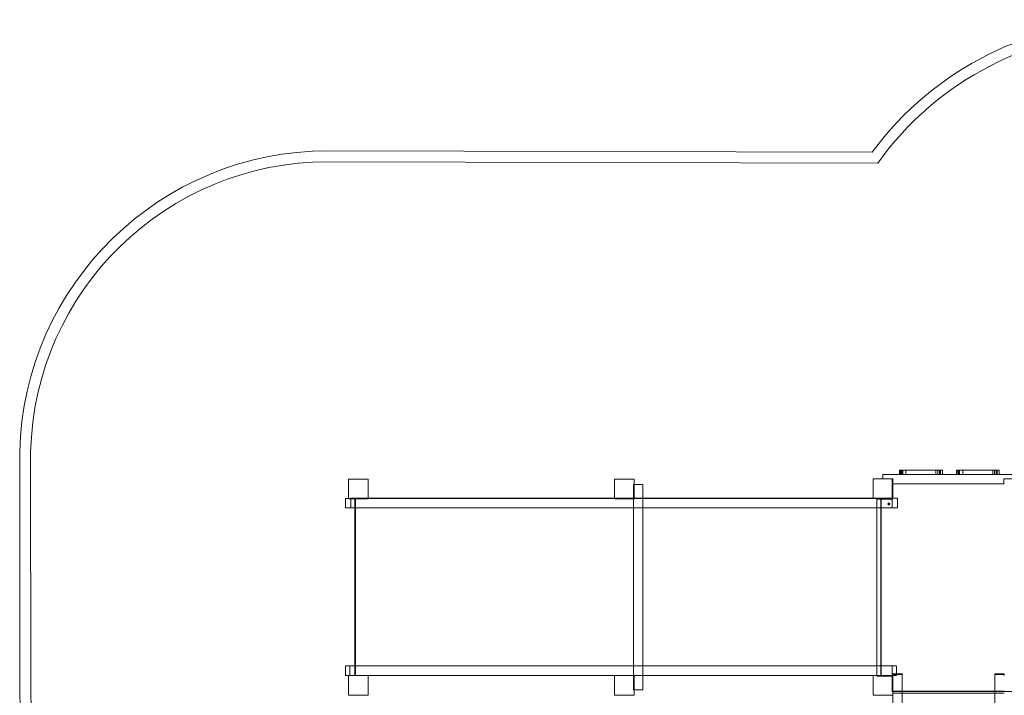
# Model space of a CAD drawing. Units: millimetres. Extents: x -1343 to 8949, y -4230 to 3586.
# Drawn here: x -1343 to 3159, y 495 to 3586 of the extents above; entities that cross this region are included whole.
import ezdxf

# ---------------------------------------------------------------- set-up
doc = ezdxf.new("R2010")
doc.units = ezdxf.units.MM

# ---------------------------------------------------------------- blocks, each defined once
blk = doc.blocks.new('A$C7b3632ab')
at = {"color": 0, "linetype": 'Continuous', "lineweight": 0}
for p, q in [((66.3, 2986.2), (2554.5, 2980.6)), ((66.2, 2936.2), (2579.9, 2930.6)), ((-1343, 507.9), (-1343.4, 1608.3)), ((-1293, 507.9), (-1293.4, 1607.7)), ((2603.9, 1505.2), (3198.9, 1505.3)), ((2603.9, 1505.2), (2603.9, 1485.2)), ((2680.3, 1505.2), (2680.3, 1525.2)), ((2683, 1505.2), (2683, 1525.2)), ((2687.8, 1505.2), (2687.8, 1525.2)), ((2875.6, 1525.2), (2690.6, 1525.2)), ((2875.6, 1505.2), (2690.6, 1505.2)), ((2694.4, 1505.2), (2694.4, 1525.2)), ((2709.2, 1505.2), (2709.2, 1525.2)), ((2846.3, 1505.2), (2846.3, 1525.2)), ((2855, 1505.2), (2855, 1525.2)), ((2864.2, 1505.2), (2864.2, 1525.2)), ((2867.2, 1505.2), (2867.2, 1525.2)), ((2939.8, 1505.2), (2939.8, 1525.2)), ((2942.5, 1505.2), (2942.5, 1525.2)), ((2947.3, 1505.2), (2947.3, 1525.2)), ((3135.1, 1525.3), (2950.1, 1525.2)), ((3135.1, 1505.3), (2950.1, 1505.2)), ((2953.9, 1505.2), (2953.9, 1525.2)), ((2968.7, 1505.2), (2968.7, 1525.2)), ((3105.8, 1505.3), (3105.8, 1525.3)), ((3114.5, 1505.3), (3114.5, 1525.3)), ((3123.7, 1505.3), (3123.7, 1525.3)), ((3126.7, 1505.3), (3126.7, 1525.3)), ((159.9, 1483.8), (249.9, 1483.8)), ((159.9, 1393.8), (159.9, 1483.8)), ((249.9, 1483.8), (249.9, 1393.8)), ((1376.4, 1483.8), (1466.4, 1483.8)), ((1376.4, 1393.8), (1376.4, 1483.8)), ((1463.1, 1460.1), (1463.1, 520.1)), ((1463.1, 1460.1), (1466.4, 1460.1)), ((1466.4, 1483.8), (1466.4, 1393.8)), ((1466.4, 1460.1), (1506.1, 1460.1)), ((1506.1, 1396.8), (1506.1, 1460.1)), ((2558.9, 1485), (2558.9, 1395)), ((2648.9, 1485), (2558.9, 1485)), ((2646.4, 1485.2), (2603.9, 1485.2)), ((2645.9, 1459), (2645.9, 1392)), ((2646.4, 1485), (2646.4, 1485.2)), ((2646.4, 1462.2), (2646.4, 1485)), ((2648.9, 1462.2), (2646.4, 1462.2)), ((2648.9, 1395), (2648.9, 1485)), ((3156.4, 1462.3), (2648.9, 1462.2)), ((3158.9, 1462), (2648.9, 1462)), ((3156.4, 1485.3), (3156.4, 1462.3)), ((3198.9, 1485.3), (3156.4, 1485.3)), ((146.7, 1396), (146.7, 1352.5)), ((170.7, 1396.8), (170.7, 1393.8)), ((2597.4, 1396), (187.8, 1396)), ((2605.2, 1396), (195.6, 1396)), ((249.9, 1396.8), (211.8, 1396.8)), ((249.9, 1396.8), (219.6, 1396.8)), ((1376.4, 1396.8), (249.9, 1396.8)), ((1376.4, 1396.8), (249.9, 1396.8)), ((1466.4, 1396.8), (1376.4, 1396.8)), ((1466.4, 1396.8), (1376.4, 1396.8)), ((2558.9, 1396.8), (1466.4, 1396.8)), ((2558.9, 1396.8), (1466.4, 1396.8)), ((1506.1, 585), (1506.1, 1396.8)), ((2629.2, 1396.8), (2558.9, 1396.8)), ((2621.4, 1396.8), (2558.9, 1396.8)), ((2646.3, 1353.3), (2646.3, 1396)), ((2670.3, 1353.3), (2670.3, 1396.8)), ((249.9, 1393.8), (159.9, 1393.8)), ((170.7, 1393.8), (170.7, 1353.3)), ((2597.4, 1352.5), (187.8, 1352.5)), ((2558.9, 1395), (189.7, 1395)), ((189.7, 1352.5), (189.7, 1395)), ((189.7, 629.5), (189.7, 1352.5)), ((191.4, 585), (191.4, 1395)), ((2605.2, 1352.5), (195.6, 1352.5)), ((2621.4, 1353.3), (211.8, 1353.3)), ((2629.2, 1353.3), (219.6, 1353.3)), ((1466.4, 1393.8), (1376.4, 1393.8)), ((2558.9, 1395), (2648.9, 1395)), ((2575.9, 1389), (2575.9, 585)), ((2645.9, 1392), (2578.9, 1392)), ((2594.5, 1395), (2594.5, 1352.5)), ((2594.5, 1352.5), (2594.5, 629.5)), ((2596.2, 1395), (2596.2, 585)), ((2645.9, 1392), (2648.9, 1389)), ((2646.3, 1352.5), (2646.3, 1353.3)), ((146.7, 629.5), (146.7, 586)), ((159.9, 586.3), (159.9, 496.3)), ((249.9, 586.3), (159.9, 586.3)), ((165.7, 629.3), (165.7, 586.3)), ((165.7, 586.3), (165.7, 585.8)), ((2597.4, 629.5), (187.8, 629.5)), ((2597.4, 586), (187.8, 586)), ((189.7, 585), (189.7, 629.5)), ((2605.2, 629.5), (195.6, 629.5)), ((2605.2, 586), (195.6, 586)), ((2616.4, 629.3), (206.8, 629.3)), ((249.9, 585.8), (206.8, 585.8)), ((2624.2, 629.3), (214.6, 629.3)), ((2624.2, 585.8), (214.6, 585.8)), ((249.9, 496.3), (249.9, 586.3)), ((1376.4, 585.8), (249.9, 585.8)), ((1376.4, 586.3), (1376.4, 496.3)), ((1466.4, 586.3), (1376.4, 586.3)), ((1466.4, 585.8), (1376.4, 585.8)), ((1466.4, 496.3), (1466.4, 586.3)), ((2616.4, 585.8), (1466.4, 585.8)), ((2594.5, 629.5), (2594.5, 585.8)), ((2594.5, 585.8), (2594.5, 585)), ((2646.3, 629.3), (2646.3, 629.5)), ((2646.3, 586), (2646.3, 629.3)), ((2648.9, 592.9), (2648.9, 592.8)), ((2652.7, 592.9), (2648.9, 592.9)), ((2648.9, 592.8), (2648.9, 585)), ((2691.9, 589.8), (2648.9, 589.8)), ((2691.9, 592.9), (2652.7, 592.9)), ((2665.3, 592.9), (2665.3, 629.3)), ((2665.3, 585.8), (2665.3, 592.9)), ((2691.9, 592.9), (2691.9, 569.7)), ((3115.9, 592.9), (3115.9, 569.7)), ((3158.9, 592.9), (3115.9, 592.9)), ((3158.9, 589.8), (3115.9, 589.8)), ((3158.9, 592.9), (3158.9, 585)), ((249.9, 585), (189.7, 585)), ((1376.4, 585), (249.9, 585)), ((1466.4, 585), (1376.4, 585)), ((2558.9, 585), (1466.4, 585)), ((1506.1, 520.1), (1506.1, 585)), ((2558.9, 495), (2558.9, 585)), ((2648.9, 585), (2558.9, 585)), ((2645.9, 582), (2578.9, 582)), ((2645.9, 585), (2645.9, 515)), ((2648.9, 585), (2648.9, 495)), ((2691.9, -20.6), (2691.9, 569.7)), ((3115.9, -20.6), (3115.9, 569.7)), ((159.9, 496.3), (249.9, 496.3)), ((1376.4, 496.3), (1466.4, 496.3)), ((1466.4, 520.1), (1463.1, 520.1)), ((1506.1, 520.1), (1466.4, 520.1)), ((2645.9, 512), (2645.9, 515)), ((3248.9, 512), (2645.9, 512)), ((3158.9, 514.3), (2648.9, 514.3)), ((2648.9, 505.5), (3158.9, 505.5)), ((2648.9, 495), (2558.9, 495)), ((2648.9, -15), (2648.9, 495))]:
    blk.add_line(p, q, dxfattribs=at)
for radius in [5.02, 2.55, 2.5]:
    blk.add_circle((2630.9, 1370.3), radius, dxfattribs=at)
for centre, radius, start, end in [((3759.2, 2085.7), 1500.7, 90, 143.3954), ((3759.2, 2085.7), 1450.7, 90.0028, 144.385), ((66.3, 1576.2), 1410.1, 90, 178.6957), ((66.3, 1576.2), 1360.1, 90.0024, 178.6715), ((2648.9, 1459), 3, 90, 180), ((2578.9, 1389), 3, 90, 180), ((2578.9, 585), 3, 180, 270), ((165.1, 507.9), 1508.1, 180, 259.237), ((165.1, 507.9), 1458.1, 180, 260.5969)]:
    blk.add_arc(centre, radius, start, end, dxfattribs=at)
at = {"color": 0, "linetype": 'Continuous', "lineweight": 0, "extrusion": (0, 0, -1)}
for centre, major_axis, start_param, end_param in [((191.7, 1396), (-45, 0), -0.78564, 0.086672), ((191.7, 1396), (-45, 0), -1.484124, -0.78564), ((215.7, 1396.8), (-45, 0), -1.484124, 0.086672), ((2601.3, 1396), (45, 0), 0.086672, 1.657468), ((2601.3, 1396), (45, 0), -1.484124, 0.086497), ((2625.3, 1396.8), (-45, 0), -2.121534, -1.484124), ((2625.3, 1396.8), (45, 0), -1.484124, -1.020041), ((2625.3, 1396.8), (45, 0), -1.020041, 0.086497), ((2625.3, 1396.8), (45, 0), 0.086672, 1.020059), ((191.7, 1352.5), (-45, 0), -1.484124, 0), ((191.7, 1352.5), (-45, 0), 0, 0.086672), ((191.7, 1352.5), (-45, 0), 0.086847, 1.657468), ((215.7, 1353.3), (-45, 0), -1.484124, 0), ((215.7, 1353.3), (-45, 0), 0, 0.086672), ((215.7, 1353.3), (-45, 0), 0.086847, 1.657468), ((191.7, 629.5), (-45, 0), -1.484124, 0.086672), ((191.7, 586), (-45, 0), -0.785651, 0), ((191.7, 586), (-45, 0), 0, 0.086672), ((191.7, 586), (-45, 0), 0.086847, 1.657468), ((191.7, 586), (-45, 0), -1.484124, -0.785651), ((210.7, 629.3), (-45, 0), -1.484124, 0.086672), ((210.7, 585.8), (-45, 0), -1.484124, 0.086672), ((210.7, 585.8), (-45, 0), 0.086847, 1.657468), ((2601.3, 629.5), (45, 0), 0.086672, 1.657468), ((2601.3, 629.5), (45, 0), -1.484124, 0.086497), ((2620.3, 629.3), (45, 0), 0.086672, 1.657468), ((2620.3, 629.3), (45, 0), -1.484124, 0.086497)]:
    blk.add_ellipse(centre, major_axis=major_axis, ratio=0.00005, start_param=start_param, end_param=end_param, dxfattribs=at)
at = {"color": 0, "linetype": 'Continuous', "lineweight": 0}
for centre, major_axis, start_param, end_param in [((191.7, 1396), (-45, 0), -0.785661, -0.086847), ((191.7, 1396), (-45, 0), -1.657468, -0.785661), ((215.7, 1396.8), (-45, 0), -1.657468, -0.086847), ((2601.3, 1352.5), (45, 0), -1.657468, -0.086672), ((2601.3, 1352.5), (45, 0), 0, 1.484124), ((2625.3, 1353.3), (45, 0), -1.657468, -0.086672), ((2625.3, 1353.3), (45, 0), 0, 1.484124), ((2601.3, 1352.5), (45, 0), -0.086497, 0), ((2625.3, 1353.3), (45, 0), -0.086497, 0), ((191.7, 629.5), (-45, 0), -1.657468, -0.086847), ((210.7, 629.3), (-45, 0), -1.657468, -0.086847), ((2601.3, 586), (45, 0), -1.657468, -0.086672), ((2601.3, 586), (45, 0), -0.086497, 1.484124), ((2620.3, 585.8), (45, 0), -1.657468, -0.883131), ((2620.3, 585.8), (45, 0), -0.086497, 1.484124), ((2620.3, 585.8), (45, 0), -0.883131, -0.086672)]:
    blk.add_ellipse(centre, major_axis=major_axis, ratio=0.00005, start_param=start_param, end_param=end_param, dxfattribs=at)
for points, knots in [([(2683, 1525.2), (2681.7, 1525.2), (2680.6, 1525.2), (2680.3, 1525.2), (2680.3, 1525.2), (2680.3, 1525.2)], [279.551789, 279.551789, 279.551789, 279.551789, 287.181785, 287.181785, 288.543629, 288.543629, 288.543629, 288.543629]), ([(2681.8, 1505.2), (2681.8, 1508.5), (2681.8, 1511.9), (2681.8, 1518.5), (2681.8, 1521.9), (2681.8, 1525.2)], [-26, -26, -26, -26, -16, -16, -6, -6, -6, -6]), ([(2687.8, 1525.2), (2687.6, 1525.2), (2687.5, 1525.2), (2685.5, 1525.2), (2684.4, 1525.2), (2683.2, 1525.2), (2683, 1525.2), (2683, 1525.2)], [212.035869, 212.035869, 212.035869, 212.035869, 212.490388, 212.490388, 217.075402, 217.075402, 220.977752, 220.977752, 220.977752, 220.977752]), ([(2690.6, 1525.2), (2690.4, 1525.2), (2689.6, 1525.2), (2688.1, 1525.2), (2687.8, 1525.2), (2687.8, 1525.2)], [158.964175, 158.964175, 158.964175, 158.964175, 160.587095, 160.587095, 162.948077, 162.948077, 162.948077, 162.948077]), ([(2690.6, 1505.2), (2690.6, 1508.5), (2690.6, 1511.9), (2690.6, 1518.5), (2690.6, 1521.9), (2690.6, 1525.2)], [6, 6, 6, 6, 16, 16, 26, 26, 26, 26]), ([(2861.8, 1505.2), (2861.8, 1508.5), (2861.8, 1511.9), (2861.8, 1518.5), (2861.8, 1521.9), (2861.8, 1525.2)], [6, 6, 6, 6, 16, 16, 26, 26, 26, 26]), ([(2875.6, 1525.2), (2875.6, 1521.9), (2875.6, 1518.6), (2875.6, 1511.9), (2875.6, 1508.6), (2875.6, 1505.2)], [6, 6, 6, 6, 16, 16, 26, 26, 26, 26]), ([(2942.5, 1525.2), (2941.2, 1525.2), (2940.1, 1525.2), (2939.8, 1525.2), (2939.8, 1525.2), (2939.8, 1525.2)], [279.551789, 279.551789, 279.551789, 279.551789, 287.181785, 287.181785, 288.543629, 288.543629, 288.543629, 288.543629]), ([(2941.3, 1505.2), (2941.3, 1508.6), (2941.3, 1511.9), (2941.3, 1518.6), (2941.3, 1521.9), (2941.3, 1525.2)], [-26, -26, -26, -26, -16, -16, -6, -6, -6, -6]), ([(2947.3, 1525.2), (2947.1, 1525.2), (2947, 1525.2), (2945, 1525.2), (2943.9, 1525.2), (2942.7, 1525.2), (2942.5, 1525.2), (2942.5, 1525.2)], [212.035869, 212.035869, 212.035869, 212.035869, 212.490388, 212.490388, 217.075402, 217.075402, 220.977752, 220.977752, 220.977752, 220.977752]), ([(2950.1, 1525.2), (2949.9, 1525.2), (2949.1, 1525.2), (2947.6, 1525.2), (2947.3, 1525.2), (2947.3, 1525.2)], [158.964175, 158.964175, 158.964175, 158.964175, 160.587095, 160.587095, 162.948077, 162.948077, 162.948077, 162.948077]), ([(2950.1, 1505.2), (2950.1, 1508.6), (2950.1, 1511.9), (2950.1, 1518.6), (2950.1, 1521.9), (2950.1, 1525.2)], [6, 6, 6, 6, 16, 16, 26, 26, 26, 26]), ([(3121.3, 1505.3), (3121.3, 1508.6), (3121.3, 1511.9), (3121.3, 1518.6), (3121.3, 1521.9), (3121.3, 1525.3)], [6, 6, 6, 6, 16, 16, 26, 26, 26, 26]), ([(3135.1, 1525.3), (3135.1, 1521.9), (3135.1, 1518.6), (3135.1, 1511.9), (3135.1, 1508.6), (3135.1, 1505.3)], [6, 6, 6, 6, 16, 16, 26, 26, 26, 26])]:
    blk.add_open_spline(points, degree=3, knots=knots, dxfattribs=at)

msp = doc.modelspace()

# ---------------------------------------------------------------- block references
msp.add_blockref('A$C7b3632ab', (0, 0))

doc.saveas('drawing.dxf')
